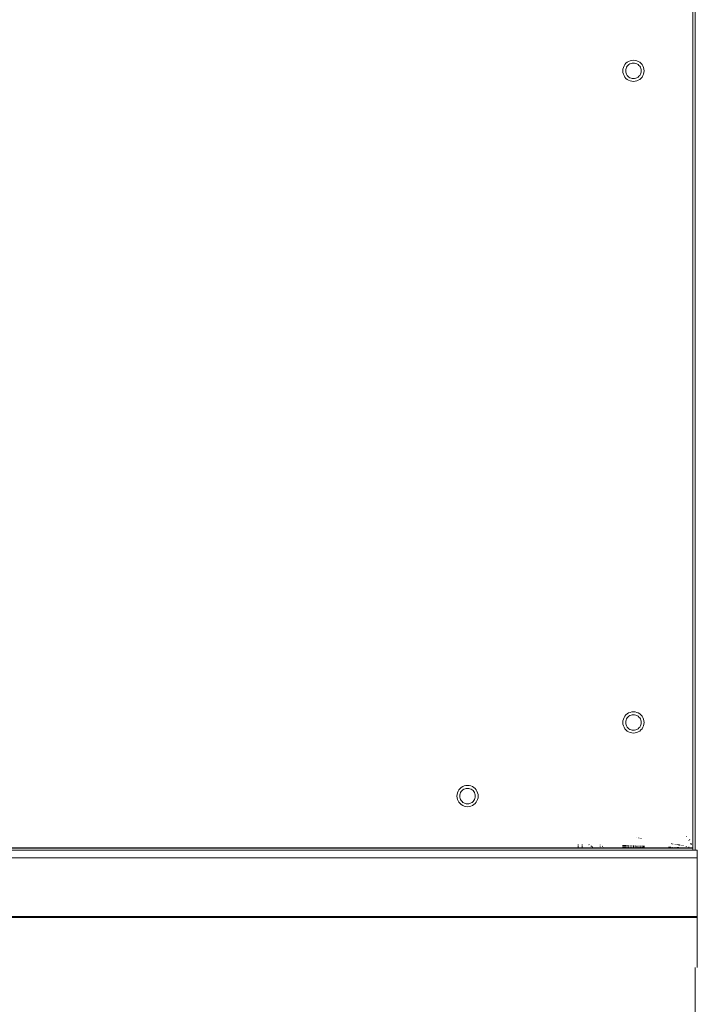
# Model space of a CAD drawing. Units: millimetres. Extents: x -7642 to 7632, y -744 to 4417.
# Drawn here: x -4685 to -4532, y 3139 to 3362 of the extents above; entities that cross this region are included whole.
import ezdxf

# ---------------------------------------------------------------- set-up
doc = ezdxf.new("R2010")
doc.units = ezdxf.units.MM
doc.header["$MEASUREMENT"] = 0
doc.layers.add('0_Pen_No__1', color=7, linetype='Continuous', lineweight=13)

msp = doc.modelspace()

# ---------------------------------------------------------------- linework, layer by layer
at = {"layer": '0_Pen_No__1', "linetype": 'Continuous'}
for p, q in [((-4532.24, 3561.74), (-4532.24, 3173.98)), ((-4532.74, 3174.48), (-4532.74, 3527.38)), ((-4548.33, 3351.29), (-4548.47, 3350.94)), ((-4548.33, 3351.29), (-4548.13, 3351.61)), ((-4547.89, 3351.9), (-4548.13, 3351.61)), ((-4547.89, 3351.9), (-4547.6, 3352.14)), ((-4547.43, 3351.44), (-4547.61, 3351.23)), ((-4547.28, 3352.34), (-4547.6, 3352.14)), ((-4547.43, 3351.44), (-4547.22, 3351.62)), ((-4546.93, 3352.48), (-4547.28, 3352.34)), ((-4546.99, 3351.76), (-4547.22, 3351.62)), ((-4546.73, 3351.87), (-4546.99, 3351.76)), ((-4546.93, 3352.48), (-4546.57, 3352.57)), ((-4546.73, 3351.87), (-4546.47, 3351.93)), ((-4546.19, 3352.6), (-4546.57, 3352.57)), ((-4546.19, 3351.95), (-4546.47, 3351.93)), ((-4546.19, 3352.6), (-4545.82, 3352.57)), ((-4546.19, 3351.95), (-4545.92, 3351.93)), ((-4545.65, 3351.87), (-4545.92, 3351.93)), ((-4545.45, 3352.48), (-4545.82, 3352.57)), ((-4545.4, 3351.76), (-4545.65, 3351.87)), ((-4545.1, 3352.34), (-4545.45, 3352.48)), ((-4545.4, 3351.76), (-4545.16, 3351.62)), ((-4544.95, 3351.44), (-4545.16, 3351.62)), ((-4545.1, 3352.34), (-4544.78, 3352.14)), ((-4544.95, 3351.44), (-4544.78, 3351.23)), ((-4544.49, 3351.9), (-4544.78, 3352.14)), ((-4544.49, 3351.9), (-4544.25, 3351.61)), ((-4544.05, 3351.29), (-4544.25, 3351.61)), ((-4543.91, 3350.94), (-4544.05, 3351.29)), ((-4548.56, 3350.58), (-4548.59, 3350.2)), ((-4548.59, 3350.2), (-4548.56, 3349.83)), ((-4548.47, 3350.94), (-4548.56, 3350.58)), ((-4548.47, 3349.46), (-4548.56, 3349.83)), ((-4548.47, 3349.46), (-4548.33, 3349.11)), ((-4548.33, 3349.11), (-4548.13, 3348.79)), ((-4547.94, 3350.2), (-4547.92, 3350.48)), ((-4547.94, 3350.2), (-4547.92, 3349.93)), ((-4547.86, 3350.74), (-4547.92, 3350.48)), ((-4547.86, 3349.66), (-4547.92, 3349.93)), ((-4547.75, 3351), (-4547.86, 3350.74)), ((-4547.86, 3349.66), (-4547.75, 3349.41)), ((-4547.75, 3351), (-4547.61, 3351.23)), ((-4547.75, 3349.41), (-4547.61, 3349.17)), ((-4547.43, 3348.96), (-4547.61, 3349.17)), ((-4544.95, 3348.96), (-4544.78, 3349.17)), ((-4544.63, 3351), (-4544.78, 3351.23)), ((-4544.63, 3349.41), (-4544.78, 3349.17)), ((-4544.53, 3350.74), (-4544.63, 3351)), ((-4544.63, 3349.41), (-4544.53, 3349.66)), ((-4544.53, 3350.74), (-4544.46, 3350.48)), ((-4544.53, 3349.66), (-4544.46, 3349.93)), ((-4544.44, 3350.2), (-4544.46, 3350.48)), ((-4544.44, 3350.2), (-4544.46, 3349.93)), ((-4544.05, 3349.11), (-4544.25, 3348.79)), ((-4544.05, 3349.11), (-4543.91, 3349.46)), ((-4543.91, 3350.94), (-4543.82, 3350.58)), ((-4543.91, 3349.46), (-4543.82, 3349.83)), ((-4543.79, 3350.2), (-4543.82, 3350.58)), ((-4543.79, 3350.2), (-4543.82, 3349.83)), ((-4547.89, 3348.5), (-4548.13, 3348.79)), ((-4547.89, 3348.5), (-4547.6, 3348.26)), ((-4547.28, 3348.06), (-4547.6, 3348.26)), ((-4547.43, 3348.96), (-4547.22, 3348.79)), ((-4547.28, 3348.06), (-4546.93, 3347.92)), ((-4546.99, 3348.64), (-4547.22, 3348.79)), ((-4546.99, 3348.64), (-4546.73, 3348.54)), ((-4546.93, 3347.92), (-4546.57, 3347.83)), ((-4546.73, 3348.54), (-4546.47, 3348.47)), ((-4546.19, 3347.8), (-4546.57, 3347.83)), ((-4546.47, 3348.47), (-4546.19, 3348.45)), ((-4546.19, 3348.45), (-4545.92, 3348.47)), ((-4546.19, 3347.8), (-4545.82, 3347.83)), ((-4545.65, 3348.54), (-4545.92, 3348.47)), ((-4545.45, 3347.92), (-4545.82, 3347.83)), ((-4545.65, 3348.54), (-4545.4, 3348.64)), ((-4545.45, 3347.92), (-4545.1, 3348.06)), ((-4545.4, 3348.64), (-4545.16, 3348.79)), ((-4544.95, 3348.96), (-4545.16, 3348.79)), ((-4545.1, 3348.06), (-4544.78, 3348.26)), ((-4544.49, 3348.5), (-4544.78, 3348.26)), ((-4544.49, 3348.5), (-4544.25, 3348.79)), ((-4532.74, 3294.26), (-4532.74, 3294.8)), ((-4532.74, 3285.24), (-4532.74, 3285.85)), ((-4532.74, 3274.43), (-4532.74, 3274.96)), ((-4532.74, 3273.85), (-4532.74, 3274.43)), ((-4532.74, 3262.43), (-4532.74, 3262.96)), ((-4532.74, 3261.85), (-4532.74, 3262.43)), ((-4532.74, 3249.85), (-4532.74, 3250.43)), ((-4532.74, 3249.24), (-4532.74, 3249.85)), ((-4532.74, 3237.24), (-4532.74, 3237.85)), ((-4547.89, 3204.52), (-4548.13, 3204.24)), ((-4547.89, 3204.52), (-4547.6, 3204.77)), ((-4547.28, 3204.97), (-4547.6, 3204.77)), ((-4546.93, 3205.11), (-4547.28, 3204.97)), ((-4546.99, 3204.39), (-4547.22, 3204.24)), ((-4546.73, 3204.49), (-4546.99, 3204.39)), ((-4546.93, 3205.11), (-4546.57, 3205.2)), ((-4546.73, 3204.49), (-4546.47, 3204.56)), ((-4546.19, 3205.23), (-4546.57, 3205.2)), ((-4546.19, 3204.58), (-4546.47, 3204.56)), ((-4546.19, 3205.23), (-4545.82, 3205.2)), ((-4546.19, 3204.58), (-4545.92, 3204.56)), ((-4545.65, 3204.49), (-4545.92, 3204.56)), ((-4545.45, 3205.11), (-4545.82, 3205.2)), ((-4545.4, 3204.39), (-4545.65, 3204.49)), ((-4545.1, 3204.97), (-4545.45, 3205.11)), ((-4545.4, 3204.39), (-4545.16, 3204.24)), ((-4545.1, 3204.97), (-4544.78, 3204.77)), ((-4544.49, 3204.52), (-4544.78, 3204.77)), ((-4544.49, 3204.52), (-4544.25, 3204.24)), ((-4548.56, 3203.2), (-4548.59, 3202.83)), ((-4548.59, 3202.83), (-4548.56, 3202.45)), ((-4548.47, 3203.57), (-4548.56, 3203.2)), ((-4548.47, 3202.09), (-4548.56, 3202.45)), ((-4548.33, 3203.92), (-4548.47, 3203.57)), ((-4548.47, 3202.09), (-4548.33, 3201.74)), ((-4548.33, 3203.92), (-4548.13, 3204.24)), ((-4547.94, 3202.83), (-4547.92, 3203.1)), ((-4547.94, 3202.83), (-4547.92, 3202.55)), ((-4547.86, 3203.37), (-4547.92, 3203.1)), ((-4547.92, 3203.1), (-4547.86, 3203.37)), ((-4547.86, 3202.29), (-4547.92, 3202.55)), ((-4547.75, 3203.62), (-4547.86, 3203.37)), ((-4547.86, 3202.29), (-4547.75, 3202.03)), ((-4547.75, 3203.62), (-4547.61, 3203.86)), ((-4547.43, 3204.06), (-4547.61, 3203.86)), ((-4547.43, 3204.06), (-4547.22, 3204.24)), ((-4544.95, 3204.06), (-4545.16, 3204.24)), ((-4544.95, 3204.06), (-4544.78, 3203.86)), ((-4544.63, 3203.62), (-4544.78, 3203.86)), ((-4544.53, 3203.37), (-4544.63, 3203.62)), ((-4544.63, 3202.03), (-4544.53, 3202.29)), ((-4544.53, 3203.37), (-4544.46, 3203.1)), ((-4544.46, 3203.1), (-4544.53, 3203.37)), ((-4544.53, 3202.29), (-4544.46, 3202.55)), ((-4544.44, 3202.83), (-4544.46, 3203.1)), ((-4544.44, 3202.83), (-4544.46, 3202.55)), ((-4544.05, 3203.92), (-4544.25, 3204.24)), ((-4543.91, 3203.57), (-4544.05, 3203.92)), ((-4544.05, 3201.74), (-4543.91, 3202.09)), ((-4543.91, 3203.57), (-4543.82, 3203.2)), ((-4543.91, 3202.09), (-4543.82, 3202.45)), ((-4543.79, 3202.83), (-4543.82, 3203.2)), ((-4543.79, 3202.83), (-4543.82, 3202.45)), ((-4548.33, 3201.74), (-4548.13, 3201.42)), ((-4547.89, 3201.13), (-4548.13, 3201.42)), ((-4547.89, 3201.13), (-4547.6, 3200.89)), ((-4547.75, 3202.03), (-4547.61, 3201.8)), ((-4547.43, 3201.59), (-4547.61, 3201.8)), ((-4547.28, 3200.69), (-4547.6, 3200.89)), ((-4547.43, 3201.59), (-4547.22, 3201.41)), ((-4547.28, 3200.69), (-4546.93, 3200.54)), ((-4546.99, 3201.27), (-4547.22, 3201.41)), ((-4546.99, 3201.27), (-4546.73, 3201.16)), ((-4546.93, 3200.54), (-4546.57, 3200.46)), ((-4546.73, 3201.16), (-4546.47, 3201.1)), ((-4546.19, 3200.43), (-4546.57, 3200.46)), ((-4546.47, 3201.1), (-4546.19, 3201.08)), ((-4546.19, 3201.08), (-4545.92, 3201.1)), ((-4546.19, 3200.43), (-4545.82, 3200.46)), ((-4545.65, 3201.16), (-4545.92, 3201.1)), ((-4545.45, 3200.54), (-4545.82, 3200.46)), ((-4545.65, 3201.16), (-4545.4, 3201.27)), ((-4545.45, 3200.54), (-4545.1, 3200.69)), ((-4545.4, 3201.27), (-4545.16, 3201.41)), ((-4544.95, 3201.59), (-4545.16, 3201.41)), ((-4545.1, 3200.69), (-4544.78, 3200.89)), ((-4544.95, 3201.59), (-4544.78, 3201.8)), ((-4544.63, 3202.03), (-4544.78, 3201.8)), ((-4544.49, 3201.13), (-4544.78, 3200.89)), ((-4544.49, 3201.13), (-4544.25, 3201.42)), ((-4544.05, 3201.74), (-4544.25, 3201.42)), ((-4586.11, 3186.55), (-4586.14, 3186.18)), ((-4586.02, 3186.92), (-4586.11, 3186.55)), ((-4585.88, 3187.27), (-4586.02, 3186.92)), ((-4585.88, 3187.27), (-4585.68, 3187.59)), ((-4585.44, 3187.87), (-4585.68, 3187.59)), ((-4585.41, 3186.72), (-4585.47, 3186.45)), ((-4585.44, 3187.87), (-4585.15, 3188.12)), ((-4585.3, 3186.97), (-4585.41, 3186.72)), ((-4585.3, 3186.97), (-4585.16, 3187.21)), ((-4584.98, 3187.41), (-4585.16, 3187.21)), ((-4584.83, 3188.32), (-4585.15, 3188.12)), ((-4584.98, 3187.41), (-4584.77, 3187.59)), ((-4584.48, 3188.46), (-4584.83, 3188.32)), ((-4584.54, 3187.74), (-4584.77, 3187.59)), ((-4584.28, 3187.84), (-4584.54, 3187.74)), ((-4584.48, 3188.46), (-4584.12, 3188.55)), ((-4584.28, 3187.84), (-4584.02, 3187.91)), ((-4583.74, 3188.58), (-4584.12, 3188.55)), ((-4583.74, 3187.93), (-4584.02, 3187.91)), ((-4583.74, 3188.58), (-4583.37, 3188.55)), ((-4583.47, 3187.91), (-4583.74, 3187.93)), ((-4583.2, 3187.84), (-4583.47, 3187.91)), ((-4583, 3188.46), (-4583.37, 3188.55)), ((-4582.95, 3187.74), (-4583.2, 3187.84)), ((-4582.65, 3188.32), (-4583, 3188.46)), ((-4582.95, 3187.74), (-4582.71, 3187.59)), ((-4582.5, 3187.41), (-4582.71, 3187.59)), ((-4582.65, 3188.32), (-4582.33, 3188.12)), ((-4582.5, 3187.41), (-4582.33, 3187.21)), ((-4582.04, 3187.87), (-4582.33, 3188.12)), ((-4582.18, 3186.97), (-4582.33, 3187.21)), ((-4582.08, 3186.72), (-4582.18, 3186.97)), ((-4582.08, 3186.72), (-4582.01, 3186.45)), ((-4582.04, 3187.87), (-4581.8, 3187.59)), ((-4581.6, 3187.27), (-4581.8, 3187.59)), ((-4581.46, 3186.92), (-4581.6, 3187.27)), ((-4581.46, 3186.92), (-4581.37, 3186.55)), ((-4581.34, 3186.18), (-4581.37, 3186.55)), ((-4586.14, 3186.18), (-4586.11, 3185.8)), ((-4586.02, 3185.44), (-4586.11, 3185.8)), ((-4586.02, 3185.44), (-4585.88, 3185.09)), ((-4585.88, 3185.09), (-4585.68, 3184.77)), ((-4585.44, 3184.48), (-4585.68, 3184.77)), ((-4585.49, 3186.18), (-4585.47, 3186.45)), ((-4585.49, 3186.18), (-4585.47, 3185.9)), ((-4585.41, 3185.64), (-4585.47, 3185.9)), ((-4585.44, 3184.48), (-4585.15, 3184.24)), ((-4585.41, 3185.64), (-4585.3, 3185.38)), ((-4585.3, 3185.38), (-4585.16, 3185.15)), ((-4584.98, 3184.94), (-4585.16, 3185.15)), ((-4584.98, 3184.94), (-4584.77, 3184.76)), ((-4584.54, 3184.62), (-4584.77, 3184.76)), ((-4584.54, 3184.62), (-4584.28, 3184.51)), ((-4584.28, 3184.51), (-4584.02, 3184.45)), ((-4583.74, 3184.43), (-4584.02, 3184.45)), ((-4583.74, 3184.43), (-4583.47, 3184.45)), ((-4583.2, 3184.51), (-4583.47, 3184.45)), ((-4583.2, 3184.51), (-4582.95, 3184.62)), ((-4582.95, 3184.62), (-4582.71, 3184.76)), ((-4582.5, 3184.94), (-4582.71, 3184.76)), ((-4582.5, 3184.94), (-4582.33, 3185.15)), ((-4582.18, 3185.38), (-4582.33, 3185.15)), ((-4582.04, 3184.48), (-4582.33, 3184.24)), ((-4582.18, 3185.38), (-4582.08, 3185.64)), ((-4582.08, 3185.64), (-4582.01, 3185.9)), ((-4582.04, 3184.48), (-4581.8, 3184.77)), ((-4581.99, 3186.18), (-4582.01, 3186.45)), ((-4581.99, 3186.18), (-4582.01, 3185.9)), ((-4581.6, 3185.09), (-4581.8, 3184.77)), ((-4581.6, 3185.09), (-4581.46, 3185.44)), ((-4581.46, 3185.44), (-4581.37, 3185.8)), ((-4581.34, 3186.18), (-4581.37, 3185.8)), ((-4584.83, 3184.04), (-4585.15, 3184.24)), ((-4584.83, 3184.04), (-4584.48, 3183.89)), ((-4584.48, 3183.89), (-4584.12, 3183.81)), ((-4583.74, 3183.78), (-4584.12, 3183.81)), ((-4583.74, 3183.78), (-4583.37, 3183.81)), ((-4583, 3183.89), (-4583.37, 3183.81)), ((-4583, 3183.89), (-4582.65, 3184.04)), ((-4582.65, 3184.04), (-4582.33, 3184.24)), ((-4545.4, 3176.81), (-4545.4, 3176.78)), ((-4545.16, 3176.77), (-4545.16, 3176.73)), ((-4545.16, 3176.77), (-4545.16, 3176.73)), ((-4544.95, 3176.73), (-4544.95, 3176.69)), ((-4544.78, 3176.69), (-4544.78, 3176.66)), ((-4544.63, 3176.67), (-4544.63, 3176.64)), ((-4544.63, 3176.67), (-4544.63, 3176.64)), ((-4544.53, 3176.65), (-4544.53, 3176.62)), ((-4544.53, 3176.65), (-4544.53, 3176.62)), ((-4544.46, 3176.64), (-4544.46, 3176.61)), ((-4544.44, 3176.63), (-4544.44, 3176.6)), ((-4537.58, 3175.43), (-4537.58, 3175.36)), ((-4537.55, 3175.42), (-4537.55, 3175.35)), ((-4537.46, 3175.41), (-4537.46, 3175.33)), ((-4537.28, 3175.37), (-4537.28, 3175.3)), ((-4534.13, 3177.03), (-4534.18, 3177)), ((-4533.69, 3176.19), (-4533.69, 3176.14)), ((-4533.52, 3176.3), (-4533.47, 3176.34)), ((-4533.11, 3175.43), (-4533.28, 3175.43)), ((-4533.1, 3175.39), (-4533.27, 3175.39)), ((-4532.74, 3173.98), (-5992.74, 3173.98)), ((-5100.84, 3174.44), (-4555.13, 3174.44)), ((-4555.19, 3174.48), (-5100.14, 3174.48)), ((-4555.09, 3174.41), (-5100.14, 3174.41)), ((-4555.03, 3174.37), (-5100.14, 3174.37)), ((-4558.74, 3175.26), (-4558.74, 3175.34)), ((-4558.74, 3175.26), (-4558.74, 3175.34)), ((-4558.74, 3174.82), (-4558.74, 3175.01)), ((-4558.74, 3174.82), (-4558.74, 3175)), ((-4558.74, 3174.72), (-4558.74, 3174.76)), ((-4558.74, 3174.65), (-4558.74, 3174.76)), ((-4558.74, 3174.65), (-4558.74, 3174.76)), ((-4558.74, 3174.65), (-4558.74, 3174.68)), ((-4557.79, 3175.23), (-4557.79, 3175.31)), ((-4557.79, 3174.81), (-4557.79, 3174.98)), ((-4557.79, 3174.64), (-4557.79, 3174.75)), ((-4556.24, 3175.18), (-4556.27, 3175.2)), ((-4555.64, 3174.78), (-4555.83, 3174.91)), ((-4555.41, 3174.63), (-4555.55, 3174.72)), ((-4555.13, 3174.44), (-4555.19, 3174.48)), ((-4555.19, 3174.48), (-4553.74, 3174.48)), ((-4555.09, 3174.41), (-4555.13, 3174.44)), ((-4555.13, 3174.44), (-4552.63, 3174.44)), ((-4555.03, 3174.37), (-4555.09, 3174.41)), ((-4553.74, 3174.41), (-4555.09, 3174.41)), ((-4553.74, 3174.37), (-4555.03, 3174.37)), ((-4553.74, 3175.18), (-4553.74, 3175.11)), ((-4553.74, 3174.88), (-4553.74, 3174.76)), ((-4553.74, 3174.65), (-4553.74, 3174.62)), ((-4553.74, 3174.48), (-4553.74, 3174.41)), ((-4553.74, 3174.48), (-4552.69, 3174.48)), ((-4553.74, 3174.41), (-4553.74, 3174.37)), ((-4552.59, 3174.41), (-4553.74, 3174.41)), ((-4552.53, 3174.37), (-4553.74, 3174.37)), ((-4553.28, 3174.87), (-4553.09, 3174.75)), ((-4552.93, 3174.64), (-4552.86, 3174.59)), ((-4552.69, 3174.48), (-4552.63, 3174.44)), ((-4538.19, 3174.48), (-4552.69, 3174.48)), ((-4552.63, 3174.44), (-4552.59, 3174.41)), ((-4552.63, 3174.44), (-4537.02, 3174.44)), ((-4552.59, 3174.41), (-4552.53, 3174.37)), ((-4538.19, 3174.41), (-4552.59, 3174.41)), ((-4538.19, 3174.37), (-4552.53, 3174.37)), ((-4548.59, 3175.08), (-4548.59, 3174.95)), ((-4548.59, 3175.08), (-4548.59, 3174.95)), ((-4548.59, 3174.78), (-4548.59, 3174.69)), ((-4548.59, 3174.78), (-4548.59, 3174.69)), ((-4548.56, 3174.95), (-4548.56, 3175.08)), ((-4548.56, 3175.08), (-4548.56, 3174.95)), ((-4548.56, 3174.95), (-4548.56, 3175.08)), ((-4548.56, 3175.08), (-4548.56, 3174.95)), ((-4548.56, 3174.69), (-4548.56, 3174.8)), ((-4548.56, 3174.69), (-4548.56, 3174.8)), ((-4548.56, 3174.78), (-4548.56, 3174.69)), ((-4548.56, 3174.78), (-4548.56, 3174.69)), ((-4548.56, 3174.58), (-4548.56, 3174.65)), ((-4548.56, 3174.58), (-4548.56, 3174.65)), ((-4548.47, 3174.95), (-4548.47, 3175.07)), ((-4548.47, 3174.95), (-4548.47, 3175.07)), ((-4548.47, 3174.95), (-4548.47, 3175.07)), ((-4548.47, 3174.95), (-4548.47, 3175.07)), ((-4548.47, 3174.69), (-4548.47, 3174.8)), ((-4548.47, 3174.69), (-4548.47, 3174.8)), ((-4548.47, 3174.69), (-4548.47, 3174.8)), ((-4548.47, 3174.69), (-4548.47, 3174.8)), ((-4548.47, 3174.58), (-4548.47, 3174.65)), ((-4548.47, 3174.58), (-4548.47, 3174.65)), ((-4548.47, 3174.58), (-4548.47, 3174.65)), ((-4548.47, 3174.58), (-4548.47, 3174.65)), ((-4548.33, 3174.94), (-4548.33, 3175.07)), ((-4548.33, 3174.94), (-4548.33, 3175.07)), ((-4548.33, 3174.94), (-4548.33, 3175.07)), ((-4548.33, 3174.94), (-4548.33, 3175.07)), ((-4548.33, 3174.68), (-4548.33, 3174.8)), ((-4548.33, 3174.68), (-4548.33, 3174.8)), ((-4548.33, 3174.68), (-4548.33, 3174.8)), ((-4548.33, 3174.68), (-4548.33, 3174.8)), ((-4548.33, 3174.58), (-4548.33, 3174.64)), ((-4548.33, 3174.58), (-4548.33, 3174.64)), ((-4548.33, 3174.58), (-4548.33, 3174.64)), ((-4548.33, 3174.58), (-4548.33, 3174.64)), ((-4548.13, 3174.94), (-4548.13, 3175.06)), ((-4548.13, 3174.94), (-4548.13, 3175.06)), ((-4548.13, 3174.94), (-4548.13, 3175.06)), ((-4548.13, 3174.94), (-4548.13, 3175.06)), ((-4548.13, 3174.68), (-4548.13, 3174.79)), ((-4548.13, 3174.68), (-4548.13, 3174.79)), ((-4548.13, 3174.68), (-4548.13, 3174.79)), ((-4548.13, 3174.68), (-4548.13, 3174.79)), ((-4548.13, 3174.58), (-4548.13, 3174.64)), ((-4548.13, 3174.58), (-4548.13, 3174.64)), ((-4548.13, 3174.58), (-4548.13, 3174.64)), ((-4548.13, 3174.58), (-4548.13, 3174.64)), ((-4547.89, 3174.93), (-4547.89, 3175.05)), ((-4547.89, 3174.93), (-4547.89, 3175.05)), ((-4547.89, 3174.93), (-4547.89, 3175.05)), ((-4547.89, 3174.93), (-4547.89, 3175.05)), ((-4547.89, 3174.68), (-4547.89, 3174.79)), ((-4547.89, 3174.68), (-4547.89, 3174.79)), ((-4547.89, 3174.68), (-4547.89, 3174.79)), ((-4547.89, 3174.68), (-4547.89, 3174.79)), ((-4547.89, 3174.58), (-4547.89, 3174.64)), ((-4547.89, 3174.58), (-4547.89, 3174.64)), ((-4547.89, 3174.58), (-4547.89, 3174.64)), ((-4547.89, 3174.58), (-4547.89, 3174.64)), ((-4547.6, 3174.92), (-4547.6, 3175.04)), ((-4547.6, 3174.92), (-4547.6, 3175.04)), ((-4547.6, 3174.92), (-4547.6, 3175.04)), ((-4547.6, 3174.92), (-4547.6, 3175.04)), ((-4547.6, 3174.67), (-4547.6, 3174.78)), ((-4547.6, 3174.67), (-4547.6, 3174.78)), ((-4547.6, 3174.67), (-4547.6, 3174.78)), ((-4547.6, 3174.67), (-4547.6, 3174.78)), ((-4547.6, 3174.57), (-4547.6, 3174.64)), ((-4547.6, 3174.57), (-4547.6, 3174.64)), ((-4547.6, 3174.57), (-4547.6, 3174.64)), ((-4547.6, 3174.57), (-4547.6, 3174.64)), ((-4547.28, 3174.91), (-4547.28, 3175.03)), ((-4547.28, 3174.91), (-4547.28, 3175.03)), ((-4547.28, 3174.91), (-4547.28, 3175.03)), ((-4547.28, 3174.91), (-4547.28, 3175.03)), ((-4547.28, 3174.67), (-4547.28, 3174.78)), ((-4547.28, 3174.67), (-4547.28, 3174.78)), ((-4547.28, 3174.67), (-4547.28, 3174.78)), ((-4547.28, 3174.67), (-4547.28, 3174.78)), ((-4547.28, 3174.57), (-4547.28, 3174.63)), ((-4547.28, 3174.57), (-4547.28, 3174.63)), ((-4547.28, 3174.57), (-4547.28, 3174.63)), ((-4547.28, 3174.57), (-4547.28, 3174.63)), ((-4546.93, 3174.9), (-4546.93, 3175.02)), ((-4546.93, 3174.9), (-4546.93, 3175.02)), ((-4546.93, 3174.9), (-4546.93, 3175.02)), ((-4546.93, 3174.9), (-4546.93, 3175.02)), ((-4546.93, 3174.67), (-4546.93, 3174.77)), ((-4546.93, 3174.67), (-4546.93, 3174.77)), ((-4546.93, 3174.67), (-4546.93, 3174.77)), ((-4546.93, 3174.67), (-4546.93, 3174.77)), ((-4546.93, 3174.57), (-4546.93, 3174.63)), ((-4546.93, 3174.57), (-4546.93, 3174.63)), ((-4546.93, 3174.57), (-4546.93, 3174.63)), ((-4546.93, 3174.57), (-4546.93, 3174.63)), ((-4546.57, 3174.89), (-4546.57, 3175)), ((-4546.57, 3174.89), (-4546.57, 3175)), ((-4546.57, 3174.89), (-4546.57, 3175)), ((-4546.57, 3174.89), (-4546.57, 3175)), ((-4546.57, 3174.66), (-4546.57, 3174.76)), ((-4546.57, 3174.66), (-4546.57, 3174.76)), ((-4546.57, 3174.66), (-4546.57, 3174.76)), ((-4546.57, 3174.66), (-4546.57, 3174.76)), ((-4546.57, 3174.57), (-4546.57, 3174.63)), ((-4546.57, 3174.57), (-4546.57, 3174.63)), ((-4546.57, 3174.57), (-4546.57, 3174.63)), ((-4546.57, 3174.57), (-4546.57, 3174.63)), ((-4546.19, 3174.88), (-4546.19, 3174.99)), ((-4546.19, 3174.88), (-4546.19, 3174.99)), ((-4546.19, 3174.88), (-4546.19, 3174.99)), ((-4546.19, 3174.88), (-4546.19, 3174.99)), ((-4546.19, 3174.66), (-4546.19, 3174.75)), ((-4546.19, 3174.66), (-4546.19, 3174.75)), ((-4546.19, 3174.66), (-4546.19, 3174.75)), ((-4546.19, 3174.66), (-4546.19, 3174.75)), ((-4546.19, 3174.57), (-4546.19, 3174.62)), ((-4546.19, 3174.57), (-4546.19, 3174.62)), ((-4546.19, 3174.57), (-4546.19, 3174.62)), ((-4546.19, 3174.57), (-4546.19, 3174.62)), ((-4545.82, 3174.87), (-4545.82, 3174.97)), ((-4545.82, 3174.87), (-4545.82, 3174.97)), ((-4545.82, 3174.87), (-4545.82, 3174.97)), ((-4545.82, 3174.87), (-4545.82, 3174.97)), ((-4545.82, 3174.65), (-4545.82, 3174.75)), ((-4545.82, 3174.65), (-4545.82, 3174.75)), ((-4545.82, 3174.65), (-4545.82, 3174.75)), ((-4545.82, 3174.65), (-4545.82, 3174.75)), ((-4545.82, 3174.56), (-4545.82, 3174.62)), ((-4545.82, 3174.56), (-4545.82, 3174.62)), ((-4545.82, 3174.56), (-4545.82, 3174.62)), ((-4545.82, 3174.56), (-4545.82, 3174.62)), ((-4545.45, 3174.86), (-4545.45, 3174.96)), ((-4545.45, 3174.86), (-4545.45, 3174.96)), ((-4545.45, 3174.86), (-4545.45, 3174.96)), ((-4545.45, 3174.86), (-4545.45, 3174.96)), ((-4545.45, 3174.65), (-4545.45, 3174.74)), ((-4545.45, 3174.65), (-4545.45, 3174.74)), ((-4545.45, 3174.65), (-4545.45, 3174.74)), ((-4545.45, 3174.65), (-4545.45, 3174.74)), ((-4545.45, 3174.56), (-4545.45, 3174.61)), ((-4545.45, 3174.56), (-4545.45, 3174.61)), ((-4545.45, 3174.56), (-4545.45, 3174.61)), ((-4545.45, 3174.56), (-4545.45, 3174.61)), ((-4545.1, 3174.85), (-4545.1, 3174.95)), ((-4545.1, 3174.85), (-4545.1, 3174.95)), ((-4545.1, 3174.85), (-4545.1, 3174.95)), ((-4545.1, 3174.85), (-4545.1, 3174.95)), ((-4545.1, 3174.64), (-4545.1, 3174.73)), ((-4545.1, 3174.64), (-4545.1, 3174.73)), ((-4545.1, 3174.64), (-4545.1, 3174.73)), ((-4545.1, 3174.64), (-4545.1, 3174.73)), ((-4545.1, 3174.56), (-4545.1, 3174.61)), ((-4545.1, 3174.56), (-4545.1, 3174.61)), ((-4545.1, 3174.56), (-4545.1, 3174.61)), ((-4545.1, 3174.56), (-4545.1, 3174.61)), ((-4544.78, 3174.84), (-4544.78, 3174.93)), ((-4544.78, 3174.84), (-4544.78, 3174.93)), ((-4544.78, 3174.84), (-4544.78, 3174.93)), ((-4544.78, 3174.84), (-4544.78, 3174.93)), ((-4544.78, 3174.64), (-4544.78, 3174.72)), ((-4544.78, 3174.64), (-4544.78, 3174.72)), ((-4544.78, 3174.64), (-4544.78, 3174.72)), ((-4544.78, 3174.64), (-4544.78, 3174.72)), ((-4544.78, 3174.56), (-4544.78, 3174.61)), ((-4544.78, 3174.56), (-4544.78, 3174.61)), ((-4544.78, 3174.56), (-4544.78, 3174.61)), ((-4544.78, 3174.56), (-4544.78, 3174.61)), ((-4544.49, 3174.83), (-4544.49, 3174.92)), ((-4544.49, 3174.83), (-4544.49, 3174.92)), ((-4544.49, 3174.83), (-4544.49, 3174.92)), ((-4544.49, 3174.83), (-4544.49, 3174.92)), ((-4544.49, 3174.63), (-4544.49, 3174.72)), ((-4544.49, 3174.63), (-4544.49, 3174.72)), ((-4544.49, 3174.63), (-4544.49, 3174.72)), ((-4544.49, 3174.63), (-4544.49, 3174.72)), ((-4544.49, 3174.55), (-4544.49, 3174.6)), ((-4544.49, 3174.55), (-4544.49, 3174.6)), ((-4544.49, 3174.55), (-4544.49, 3174.6)), ((-4544.49, 3174.55), (-4544.49, 3174.6)), ((-4544.25, 3174.82), (-4544.25, 3174.91)), ((-4544.25, 3174.82), (-4544.25, 3174.91)), ((-4544.25, 3174.82), (-4544.25, 3174.91)), ((-4544.25, 3174.82), (-4544.25, 3174.91)), ((-4544.25, 3174.63), (-4544.25, 3174.71)), ((-4544.25, 3174.63), (-4544.25, 3174.71)), ((-4544.25, 3174.63), (-4544.25, 3174.71)), ((-4544.25, 3174.63), (-4544.25, 3174.71)), ((-4544.25, 3174.55), (-4544.25, 3174.6)), ((-4544.25, 3174.55), (-4544.25, 3174.6)), ((-4544.25, 3174.55), (-4544.25, 3174.6)), ((-4544.25, 3174.55), (-4544.25, 3174.6)), ((-4544.05, 3174.82), (-4544.05, 3174.91)), ((-4544.05, 3174.82), (-4544.05, 3174.91)), ((-4544.05, 3174.82), (-4544.05, 3174.91)), ((-4544.05, 3174.82), (-4544.05, 3174.91)), ((-4544.05, 3174.63), (-4544.05, 3174.71)), ((-4544.05, 3174.63), (-4544.05, 3174.71)), ((-4544.05, 3174.63), (-4544.05, 3174.71)), ((-4544.05, 3174.63), (-4544.05, 3174.71)), ((-4544.05, 3174.55), (-4544.05, 3174.6)), ((-4544.05, 3174.55), (-4544.05, 3174.6)), ((-4544.05, 3174.55), (-4544.05, 3174.6)), ((-4544.05, 3174.55), (-4544.05, 3174.6)), ((-4543.91, 3174.81), (-4543.91, 3174.9)), ((-4543.91, 3174.81), (-4543.91, 3174.9)), ((-4543.91, 3174.81), (-4543.91, 3174.9)), ((-4543.91, 3174.81), (-4543.91, 3174.9)), ((-4543.91, 3174.63), (-4543.91, 3174.71)), ((-4543.91, 3174.63), (-4543.91, 3174.71)), ((-4543.91, 3174.63), (-4543.91, 3174.71)), ((-4543.91, 3174.63), (-4543.91, 3174.71)), ((-4543.91, 3174.55), (-4543.91, 3174.6)), ((-4543.91, 3174.55), (-4543.91, 3174.6)), ((-4543.91, 3174.55), (-4543.91, 3174.6)), ((-4543.91, 3174.55), (-4543.91, 3174.6)), ((-4543.82, 3174.81), (-4543.82, 3174.9)), ((-4543.82, 3174.81), (-4543.82, 3174.9)), ((-4543.82, 3174.81), (-4543.82, 3174.9)), ((-4543.82, 3174.81), (-4543.82, 3174.9)), ((-4543.82, 3174.62), (-4543.82, 3174.71)), ((-4543.82, 3174.62), (-4543.82, 3174.71)), ((-4543.82, 3174.62), (-4543.82, 3174.71)), ((-4543.82, 3174.62), (-4543.82, 3174.71)), ((-4543.82, 3174.55), (-4543.82, 3174.6)), ((-4543.82, 3174.55), (-4543.82, 3174.6)), ((-4543.82, 3174.55), (-4543.82, 3174.6)), ((-4543.82, 3174.55), (-4543.82, 3174.6)), ((-4543.79, 3174.9), (-4543.79, 3174.81)), ((-4543.79, 3174.9), (-4543.79, 3174.81)), ((-4543.79, 3174.69), (-4543.79, 3174.62)), ((-4543.79, 3174.69), (-4543.79, 3174.62)), ((-4538.19, 3174.68), (-4538.19, 3174.64)), ((-4538.19, 3174.58), (-4538.19, 3174.51)), ((-4538.19, 3174.48), (-4538.19, 3174.41)), ((-4538.19, 3174.48), (-4538.07, 3174.48)), ((-4538.19, 3174.41), (-4538.19, 3174.37)), ((-4538.07, 3174.41), (-4538.19, 3174.41)), ((-4538.07, 3174.37), (-4538.19, 3174.37)), ((-4538.07, 3174.41), (-4538.07, 3174.48)), ((-4538.07, 3174.48), (-4538.01, 3174.48)), ((-4538.07, 3174.37), (-4538.07, 3174.41)), ((-4538.01, 3174.41), (-4538.07, 3174.41)), ((-4538.01, 3174.37), (-4538.07, 3174.37)), ((-4538.01, 3174.68), (-4538.01, 3174.65)), ((-4538.01, 3174.59), (-4538.01, 3174.51)), ((-4538.01, 3174.48), (-4538.01, 3174.41)), ((-4538.01, 3174.48), (-4537.89, 3174.48)), ((-4538.01, 3174.41), (-4538.01, 3174.37)), ((-4537.89, 3174.41), (-4538.01, 3174.41)), ((-4537.89, 3174.37), (-4538.01, 3174.37)), ((-4537.89, 3174.51), (-4537.89, 3174.58)), ((-4537.89, 3174.41), (-4537.89, 3174.48)), ((-4537.89, 3174.48), (-4537.83, 3174.48)), ((-4537.89, 3174.37), (-4537.89, 3174.41)), ((-4537.83, 3174.41), (-4537.89, 3174.41)), ((-4537.83, 3174.37), (-4537.89, 3174.37)), ((-4537.83, 3174.67), (-4537.83, 3174.63)), ((-4537.83, 3174.58), (-4537.83, 3174.51)), ((-4537.83, 3174.48), (-4537.83, 3174.41)), ((-4537.83, 3174.48), (-4537.62, 3174.48)), ((-4537.83, 3174.41), (-4537.83, 3174.37)), ((-4537.62, 3174.41), (-4537.83, 3174.41)), ((-4537.62, 3174.37), (-4537.83, 3174.37)), ((-4537.62, 3174.41), (-4537.62, 3174.48)), ((-4537.62, 3174.48), (-4537.58, 3174.48)), ((-4537.62, 3174.37), (-4537.62, 3174.41)), ((-4537.58, 3174.41), (-4537.62, 3174.41)), ((-4537.58, 3174.37), (-4537.62, 3174.37)), ((-4537.58, 3174.66), (-4537.58, 3174.62)), ((-4537.58, 3174.57), (-4537.58, 3174.5)), ((-4537.58, 3174.48), (-4537.58, 3174.41)), ((-4537.58, 3174.48), (-4537.55, 3174.48)), ((-4537.58, 3174.41), (-4537.58, 3174.37)), ((-4537.55, 3174.41), (-4537.58, 3174.41)), ((-4537.55, 3174.37), (-4537.58, 3174.37)), ((-4537.55, 3174.66), (-4537.55, 3174.62)), ((-4537.55, 3174.57), (-4537.55, 3174.5)), ((-4537.55, 3174.48), (-4537.55, 3174.41)), ((-4537.55, 3174.48), (-4537.46, 3174.48)), ((-4537.55, 3174.41), (-4537.55, 3174.37)), ((-4537.46, 3174.41), (-4537.55, 3174.41)), ((-4537.46, 3174.37), (-4537.55, 3174.37)), ((-4537.46, 3174.66), (-4537.46, 3174.62)), ((-4537.46, 3174.57), (-4537.46, 3174.51)), ((-4537.46, 3174.48), (-4537.46, 3174.41)), ((-4537.46, 3174.48), (-4537.43, 3174.48)), ((-4537.46, 3174.41), (-4537.46, 3174.37)), ((-4537.43, 3174.41), (-4537.46, 3174.41)), ((-4537.43, 3174.37), (-4537.46, 3174.37)), ((-4537.43, 3174.65), (-4537.43, 3174.62)), ((-4537.43, 3174.57), (-4537.43, 3174.5)), ((-4537.43, 3174.48), (-4537.43, 3174.41)), ((-4537.43, 3174.48), (-4537.28, 3174.48)), ((-4537.43, 3174.41), (-4537.43, 3174.37)), ((-4537.28, 3174.41), (-4537.43, 3174.41)), ((-4537.28, 3174.37), (-4537.43, 3174.37)), ((-4537.28, 3174.65), (-4537.28, 3174.61)), ((-4537.28, 3174.56), (-4537.28, 3174.5)), ((-4537.28, 3174.48), (-4537.28, 3174.41)), ((-4537.28, 3174.48), (-4537.02, 3174.48)), ((-4537.28, 3174.41), (-4537.28, 3174.37)), ((-4537.02, 3174.41), (-4537.28, 3174.41)), ((-4537.02, 3174.37), (-4537.28, 3174.37)), ((-4537.02, 3174.48), (-4537.02, 3174.56)), ((-4537.02, 3174.44), (-4537.02, 3174.48)), ((-4537.02, 3174.48), (-4536.94, 3174.48)), ((-4537.02, 3174.41), (-4537.02, 3174.44)), ((-4536.94, 3174.44), (-4537.02, 3174.44)), ((-4537.02, 3174.37), (-4537.02, 3174.41)), ((-4536.94, 3174.41), (-4537.02, 3174.41)), ((-4536.94, 3174.37), (-4537.02, 3174.37)), ((-4536.94, 3174.48), (-4536.94, 3174.56)), ((-4536.94, 3174.44), (-4536.94, 3174.48)), ((-4536.94, 3174.48), (-4536.89, 3174.48)), ((-4536.94, 3174.41), (-4536.94, 3174.44)), ((-4536.89, 3174.44), (-4536.94, 3174.44)), ((-4536.94, 3174.37), (-4536.94, 3174.41)), ((-4536.89, 3174.41), (-4536.94, 3174.41)), ((-4536.89, 3174.37), (-4536.94, 3174.37)), ((-4536.89, 3174.63), (-4536.89, 3174.6)), ((-4536.89, 3174.56), (-4536.89, 3174.48)), ((-4536.89, 3174.48), (-4536.89, 3174.44)), ((-4536.89, 3174.48), (-4536.78, 3174.48)), ((-4536.89, 3174.44), (-4536.89, 3174.41)), ((-4536.78, 3174.44), (-4536.89, 3174.44)), ((-4536.89, 3174.41), (-4536.89, 3174.37)), ((-4536.78, 3174.41), (-4536.89, 3174.41)), ((-4536.78, 3174.37), (-4536.89, 3174.37)), ((-4536.79, 3175.3), (-4536.79, 3175.21)), ((-4536.78, 3174.63), (-4536.78, 3174.6)), ((-4536.78, 3174.55), (-4536.78, 3174.48)), ((-4536.78, 3174.48), (-4536.78, 3174.44)), ((-4536.78, 3174.48), (-4536.58, 3174.48)), ((-4536.78, 3174.44), (-4536.78, 3174.41)), ((-4536.58, 3174.44), (-4536.78, 3174.44)), ((-4536.78, 3174.41), (-4536.78, 3174.37)), ((-4536.58, 3174.41), (-4536.78, 3174.41)), ((-4536.58, 3174.37), (-4536.78, 3174.37)), ((-4536.58, 3174.48), (-4536.58, 3174.56)), ((-4536.58, 3174.44), (-4536.58, 3174.48)), ((-4536.58, 3174.48), (-4536.41, 3174.48)), ((-4536.58, 3174.41), (-4536.58, 3174.44)), ((-4536.41, 3174.44), (-4536.58, 3174.44)), ((-4536.58, 3174.37), (-4536.58, 3174.41)), ((-4536.41, 3174.41), (-4536.58, 3174.41)), ((-4536.41, 3174.37), (-4536.58, 3174.37)), ((-4536.41, 3175.25), (-4536.41, 3175.15)), ((-4536.41, 3174.62), (-4536.41, 3174.59)), ((-4536.41, 3174.55), (-4536.41, 3174.48)), ((-4536.41, 3174.48), (-4536.41, 3174.44)), ((-4536.41, 3174.48), (-4536.37, 3174.48)), ((-4536.41, 3174.44), (-4536.41, 3174.41)), ((-4536.37, 3174.44), (-4536.41, 3174.44)), ((-4536.41, 3174.41), (-4536.41, 3174.37)), ((-4536.37, 3174.41), (-4536.41, 3174.41)), ((-4536.37, 3174.37), (-4536.41, 3174.37)), ((-4536.37, 3174.48), (-4536.37, 3174.55)), ((-4536.37, 3174.44), (-4536.37, 3174.48)), ((-4536.37, 3174.48), (-4536.29, 3174.48)), ((-4536.37, 3174.41), (-4536.37, 3174.44)), ((-4536.29, 3174.44), (-4536.37, 3174.44)), ((-4536.37, 3174.37), (-4536.37, 3174.41)), ((-4536.29, 3174.41), (-4536.37, 3174.41)), ((-4536.29, 3174.37), (-4536.37, 3174.37)), ((-4536.3, 3175.22), (-4536.3, 3175.13)), ((-4536.29, 3174.61), (-4536.29, 3174.58)), ((-4536.29, 3174.55), (-4536.29, 3174.48)), ((-4536.29, 3174.48), (-4536.29, 3174.44)), ((-4536.29, 3174.48), (-4536.22, 3174.48)), ((-4536.29, 3174.44), (-4536.29, 3174.41)), ((-4536.22, 3174.44), (-4536.29, 3174.44)), ((-4536.29, 3174.41), (-4536.29, 3174.37)), ((-4536.22, 3174.41), (-4536.29, 3174.41)), ((-4536.22, 3174.37), (-4536.29, 3174.37)), ((-4536.22, 3174.48), (-4536.22, 3174.55)), ((-4536.22, 3174.44), (-4536.22, 3174.48)), ((-4536.22, 3174.48), (-4536.19, 3174.48)), ((-4536.22, 3174.41), (-4536.22, 3174.44)), ((-4536.19, 3174.44), (-4536.22, 3174.44)), ((-4536.22, 3174.37), (-4536.22, 3174.41)), ((-4536.19, 3174.41), (-4536.22, 3174.41)), ((-4536.19, 3174.37), (-4536.22, 3174.37)), ((-4536.19, 3175.2), (-4536.19, 3175.12)), ((-4536.19, 3174.61), (-4536.19, 3174.58)), ((-4536.19, 3174.48), (-4536.19, 3174.54)), ((-4536.19, 3174.44), (-4536.19, 3174.48)), ((-4536.19, 3174.48), (-4536.01, 3174.48)), ((-4536.19, 3174.41), (-4536.19, 3174.44)), ((-4536.01, 3174.44), (-4536.19, 3174.44)), ((-4536.19, 3174.37), (-4536.19, 3174.41)), ((-4536.01, 3174.41), (-4536.19, 3174.41)), ((-4536.01, 3174.37), (-4536.19, 3174.37)), ((-4536.01, 3175.19), (-4536.01, 3175.09)), ((-4536.01, 3174.6), (-4536.01, 3174.57)), ((-4536.01, 3174.54), (-4536.01, 3174.48)), ((-4536.01, 3174.48), (-4536.01, 3174.44)), ((-4536.01, 3174.48), (-4535.85, 3174.48)), ((-4536.01, 3174.44), (-4536.01, 3174.41)), ((-4535.85, 3174.44), (-4536.01, 3174.44)), ((-4536.01, 3174.41), (-4536.01, 3174.37)), ((-4535.85, 3174.41), (-4536.01, 3174.41)), ((-4535.85, 3174.37), (-4536.01, 3174.37)), ((-4535.86, 3175.23), (-4535.86, 3175.04)), ((-4535.85, 3174.54), (-4535.85, 3174.48)), ((-4535.85, 3174.48), (-4535.85, 3174.44)), ((-4535.85, 3174.48), (-4535.83, 3174.48)), ((-4535.85, 3174.44), (-4535.85, 3174.41)), ((-4535.83, 3174.44), (-4535.85, 3174.44)), ((-4535.85, 3174.41), (-4535.85, 3174.37)), ((-4535.83, 3174.41), (-4535.85, 3174.41)), ((-4535.83, 3174.37), (-4535.85, 3174.37)), ((-4535.83, 3174.54), (-4535.83, 3174.48)), ((-4535.83, 3174.48), (-4535.83, 3174.44)), ((-4535.83, 3174.48), (-4535.68, 3174.48)), ((-4535.83, 3174.44), (-4535.83, 3174.41)), ((-4535.68, 3174.44), (-4535.83, 3174.44)), ((-4535.83, 3174.41), (-4535.83, 3174.37)), ((-4535.68, 3174.41), (-4535.83, 3174.41)), ((-4535.68, 3174.37), (-4535.83, 3174.37)), ((-4535.82, 3175.22), (-4535.82, 3175.05)), ((-4535.68, 3175.18), (-4535.68, 3175.03)), ((-4535.68, 3174.54), (-4535.68, 3174.48)), ((-4535.68, 3174.48), (-4535.68, 3174.44)), ((-4535.68, 3174.48), (-4535.44, 3174.48)), ((-4535.68, 3174.44), (-4535.68, 3174.41)), ((-4535.44, 3174.44), (-4535.68, 3174.44)), ((-4535.68, 3174.41), (-4535.68, 3174.37)), ((-4535.44, 3174.41), (-4535.68, 3174.41)), ((-4535.44, 3174.37), (-4535.68, 3174.37)), ((-4535.44, 3174.58), (-4535.44, 3174.48)), ((-4535.44, 3174.48), (-4535.44, 3174.44)), ((-4535.44, 3174.48), (-4535.36, 3174.48)), ((-4535.44, 3174.44), (-4535.44, 3174.41)), ((-4535.36, 3174.44), (-4535.44, 3174.44)), ((-4535.44, 3174.41), (-4535.44, 3174.37)), ((-4535.36, 3174.41), (-4535.44, 3174.41)), ((-4535.36, 3174.37), (-4535.44, 3174.37)), ((-4535.36, 3174.48), (-4535.36, 3174.58)), ((-4535.36, 3174.44), (-4535.36, 3174.48)), ((-4535.36, 3174.48), (-4535.29, 3174.48)), ((-4535.36, 3174.41), (-4535.36, 3174.44)), ((-4535.29, 3174.44), (-4535.36, 3174.44)), ((-4535.36, 3174.37), (-4535.36, 3174.41)), ((-4535.29, 3174.41), (-4535.36, 3174.41)), ((-4535.29, 3174.37), (-4535.36, 3174.37)), ((-4535.29, 3174.48), (-4535.29, 3174.57)), ((-4535.29, 3174.44), (-4535.29, 3174.48)), ((-4535.29, 3174.48), (-4535.24, 3174.48)), ((-4535.29, 3174.41), (-4535.29, 3174.44)), ((-4535.24, 3174.44), (-4535.29, 3174.44)), ((-4535.29, 3174.37), (-4535.29, 3174.41)), ((-4535.24, 3174.41), (-4535.29, 3174.41)), ((-4535.24, 3174.37), (-4535.29, 3174.37)), ((-4535.24, 3175.08), (-4535.24, 3174.98)), ((-4535.24, 3174.48), (-4535.24, 3174.57)), ((-4535.24, 3174.44), (-4535.24, 3174.48)), ((-4535.24, 3174.48), (-4534.95, 3174.48)), ((-4535.24, 3174.41), (-4535.24, 3174.44)), ((-4534.95, 3174.44), (-4535.24, 3174.44)), ((-4535.24, 3174.37), (-4535.24, 3174.41)), ((-4534.95, 3174.41), (-4535.24, 3174.41)), ((-4534.95, 3174.37), (-4535.24, 3174.37)), ((-4534.95, 3175.01), (-4534.95, 3174.89)), ((-4534.95, 3174.56), (-4534.95, 3174.48)), ((-4534.95, 3174.48), (-4534.95, 3174.44)), ((-4534.95, 3174.48), (-4534.62, 3174.48)), ((-4534.95, 3174.44), (-4534.95, 3174.41)), ((-4534.62, 3174.44), (-4534.95, 3174.44)), ((-4534.95, 3174.41), (-4534.95, 3174.37)), ((-4534.62, 3174.41), (-4534.95, 3174.41)), ((-4534.62, 3174.37), (-4534.95, 3174.37)), ((-4534.62, 3174.48), (-4534.62, 3174.55)), ((-4534.62, 3174.44), (-4534.62, 3174.48)), ((-4534.62, 3174.48), (-4534.39, 3174.48)), ((-4534.62, 3174.41), (-4534.62, 3174.44)), ((-4534.39, 3174.44), (-4534.62, 3174.44)), ((-4534.62, 3174.37), (-4534.62, 3174.41)), ((-4534.39, 3174.41), (-4534.62, 3174.41)), ((-4534.39, 3174.37), (-4534.62, 3174.37)), ((-4534.39, 3174.48), (-4534.39, 3174.54)), ((-4534.39, 3174.44), (-4534.39, 3174.48)), ((-4534.39, 3174.48), (-4534.24, 3174.48)), ((-4534.39, 3174.41), (-4534.39, 3174.44)), ((-4534.24, 3174.44), (-4534.39, 3174.44)), ((-4534.39, 3174.37), (-4534.39, 3174.41)), ((-4534.24, 3174.41), (-4534.39, 3174.41)), ((-4534.24, 3174.37), (-4534.39, 3174.37)), ((-4534.24, 3174.84), (-4534.24, 3174.75)), ((-4534.24, 3174.53), (-4534.24, 3174.48)), ((-4534.24, 3174.48), (-4534.24, 3174.44)), ((-4534.24, 3174.48), (-4534.19, 3174.48)), ((-4534.24, 3174.44), (-4534.24, 3174.41)), ((-4534.19, 3174.44), (-4534.24, 3174.44)), ((-4534.24, 3174.41), (-4534.24, 3174.37)), ((-4534.19, 3174.41), (-4534.24, 3174.41)), ((-4534.19, 3174.37), (-4534.24, 3174.37)), ((-4534.19, 3174.83), (-4534.19, 3174.74)), ((-4534.19, 3174.53), (-4534.19, 3174.48)), ((-4534.19, 3174.48), (-4534.19, 3174.44)), ((-4534.19, 3174.48), (-4532.74, 3174.48)), ((-4534.19, 3174.44), (-4534.19, 3174.41)), ((-4533.69, 3174.44), (-4534.19, 3174.44)), ((-4534.19, 3174.41), (-4534.19, 3174.37)), ((-4533.69, 3174.41), (-4534.19, 3174.41)), ((-4533.69, 3174.37), (-4534.19, 3174.37)), ((-4533.69, 3174.71), (-4533.69, 3174.65)), ((-4533.69, 3174.44), (-4533.69, 3174.51)), ((-4533.69, 3174.41), (-4533.69, 3174.44)), ((-4532.74, 3174.44), (-4533.69, 3174.44)), ((-4533.69, 3174.37), (-4533.69, 3174.41)), ((-4532.74, 3174.41), (-4533.69, 3174.41)), ((-4532.74, 3174.37), (-4533.69, 3174.37)), ((-4533.06, 3175.29), (-4533.21, 3175.29)), ((-4533.03, 3175.22), (-4533.17, 3175.22)), ((-4533.12, 3175.35), (-4533.08, 3175.35)), ((-4532.74, 3174.48), (-4532.74, 3174.44)), ((-4532.74, 3174.44), (-4532.74, 3174.41)), ((-4532.74, 3174.44), (-4532.74, 3174.37)), ((-4532.74, 3174.41), (-4532.74, 3174.37)), ((-4532.74, 3173.98), (-4532.74, 3174.37)), ((-4532.24, 3173.98), (-4532.74, 3173.98)), ((-4531.74, 3173.98), (-4532.24, 3173.98)), ((-4531.74, 3173.98), (-4531.74, 3172.19)), ((-4531.74, 3172.19), (-5992.74, 3172.19)), ((-4531.74, 3158.93), (-4531.74, 3172.19)), ((-5940.09, 3158.89), (-4537.89, 3158.89)), ((-5908.24, 3158.93), (-4537.92, 3158.93)), ((-4537.86, 3158.86), (-5908.24, 3158.86)), ((-4537.82, 3158.82), (-5908.24, 3158.86)), ((-4537.78, 3158.78), (-5908.24, 3158.78)), ((-4537.74, 3158.74), (-5908.24, 3158.74)), ((-4537.89, 3158.89), (-4537.92, 3158.93)), ((-4537.92, 3158.93), (-4536.92, 3158.93)), ((-4537.86, 3158.86), (-4537.89, 3158.89)), ((-4536.89, 3158.89), (-4537.89, 3158.89)), ((-4537.82, 3158.82), (-4537.86, 3158.86)), ((-4536.86, 3158.86), (-4537.86, 3158.86)), ((-4537.78, 3158.78), (-4537.82, 3158.82)), ((-4536.82, 3158.82), (-4537.82, 3158.82)), ((-4537.74, 3158.74), (-4537.78, 3158.78)), ((-4536.78, 3158.78), (-4537.78, 3158.78)), ((-4536.74, 3158.74), (-4537.74, 3158.74)), ((-4536.89, 3158.89), (-4536.92, 3158.93)), ((-4536.92, 3158.93), (-4536.89, 3158.93)), ((-4536.89, 3158.93), (-4536.89, 3158.89)), ((-4536.89, 3158.93), (-4536.41, 3158.93)), ((-4536.86, 3158.86), (-4536.89, 3158.89)), ((-4536.41, 3158.89), (-4536.89, 3158.89)), ((-4536.82, 3158.82), (-4536.86, 3158.86)), ((-4536.41, 3158.86), (-4536.86, 3158.86)), ((-4536.78, 3158.78), (-4536.82, 3158.82)), ((-4536.41, 3158.82), (-4536.82, 3158.82)), ((-4536.74, 3158.74), (-4536.78, 3158.78)), ((-4536.41, 3158.78), (-4536.78, 3158.78)), ((-4536.41, 3158.74), (-4536.74, 3158.74)), ((-4536.41, 3158.93), (-4536.41, 3158.86)), ((-4536.41, 3158.93), (-4536.01, 3158.93)), ((-4531.74, 3158.89), (-4536.41, 3158.89)), ((-4536.41, 3158.86), (-4536.41, 3158.82)), ((-4536.01, 3158.86), (-4536.41, 3158.86)), ((-4536.41, 3158.82), (-4536.41, 3158.78)), ((-4536.01, 3158.82), (-4536.41, 3158.82)), ((-4536.41, 3158.78), (-4536.41, 3158.74)), ((-4536.01, 3158.78), (-4536.41, 3158.78)), ((-4536.01, 3158.74), (-4536.41, 3158.74)), ((-4536.01, 3158.93), (-4536.01, 3158.86)), ((-4536.01, 3158.93), (-4535.68, 3158.93)), ((-4536.01, 3158.86), (-4536.01, 3158.82)), ((-4535.68, 3158.86), (-4536.01, 3158.86)), ((-4536.01, 3158.82), (-4536.01, 3158.78)), ((-4535.68, 3158.82), (-4536.01, 3158.82)), ((-4536.01, 3158.78), (-4536.01, 3158.74)), ((-4535.68, 3158.78), (-4536.01, 3158.78)), ((-4535.68, 3158.74), (-4536.01, 3158.74)), ((-4535.68, 3158.93), (-4535.68, 3158.86)), ((-4535.68, 3158.93), (-4535.44, 3158.93)), ((-4535.68, 3158.86), (-4535.68, 3158.82)), ((-4535.44, 3158.86), (-4535.68, 3158.86)), ((-4535.68, 3158.82), (-4535.68, 3158.78)), ((-4535.44, 3158.82), (-4535.68, 3158.82)), ((-4535.68, 3158.78), (-4535.68, 3158.74)), ((-4535.44, 3158.78), (-4535.68, 3158.78)), ((-4535.44, 3158.74), (-4535.68, 3158.74)), ((-4535.44, 3158.93), (-4535.44, 3158.86)), ((-4535.44, 3158.93), (-4535.29, 3158.93)), ((-4535.44, 3158.86), (-4535.44, 3158.82)), ((-4535.29, 3158.86), (-4535.44, 3158.86)), ((-4535.44, 3158.82), (-4535.44, 3158.78)), ((-4535.29, 3158.82), (-4535.44, 3158.82)), ((-4535.44, 3158.78), (-4535.44, 3158.74)), ((-4535.29, 3158.78), (-4535.44, 3158.78)), ((-4535.29, 3158.74), (-4535.44, 3158.74)), ((-4535.29, 3158.86), (-4535.29, 3158.93)), ((-4535.29, 3158.93), (-4535.24, 3158.93)), ((-4535.29, 3158.82), (-4535.29, 3158.86)), ((-4535.24, 3158.86), (-4535.29, 3158.86)), ((-4535.29, 3158.78), (-4535.29, 3158.82)), ((-4535.24, 3158.82), (-4535.29, 3158.82)), ((-4535.29, 3158.74), (-4535.29, 3158.78)), ((-4535.24, 3158.78), (-4535.29, 3158.78)), ((-4535.24, 3158.74), (-4535.29, 3158.74)), ((-4535.24, 3158.86), (-4535.24, 3158.93)), ((-4535.24, 3158.93), (-4532.74, 3158.93)), ((-4535.24, 3158.82), (-4535.24, 3158.86)), ((-4532.74, 3158.86), (-4535.24, 3158.86)), ((-4535.24, 3158.78), (-4535.24, 3158.82)), ((-4532.74, 3158.82), (-4535.24, 3158.82)), ((-4535.24, 3158.74), (-4535.24, 3158.78)), ((-4532.74, 3158.78), (-4535.24, 3158.78)), ((-4532.74, 3158.74), (-4535.24, 3158.74)), ((-4532.74, 3158.86), (-4532.74, 3158.93)), ((-4532.74, 3158.93), (-4532.24, 3158.93)), ((-4532.74, 3158.82), (-4532.74, 3158.86)), ((-4532.24, 3158.86), (-4532.74, 3158.86)), ((-4532.74, 3158.78), (-4532.74, 3158.82)), ((-4532.24, 3158.82), (-4532.74, 3158.82)), ((-4532.74, 3158.74), (-4532.74, 3158.78)), ((-4532.24, 3158.78), (-4532.74, 3158.78)), ((-4532.24, 3158.74), (-4532.74, 3158.74)), ((-4532.24, 3158.93), (-4532.24, 3158.86)), ((-4532.24, 3158.93), (-4531.74, 3158.93)), ((-4532.24, 3158.86), (-4532.24, 3158.82)), ((-4531.74, 3158.86), (-4532.24, 3158.86)), ((-4532.24, 3158.82), (-4532.24, 3158.78)), ((-4531.74, 3158.82), (-4532.24, 3158.82)), ((-4532.24, 3158.78), (-4532.24, 3158.74)), ((-4531.74, 3158.78), (-4532.24, 3158.78)), ((-4531.74, 3158.74), (-4532.24, 3158.74)), ((-4531.74, 3158.93), (-4531.74, 3158.89)), ((-4531.74, 3158.89), (-4531.74, 3158.86)), ((-4531.74, 3158.86), (-4531.74, 3158.82)), ((-4531.74, 3158.82), (-4531.74, 3158.78)), ((-4531.74, 3158.78), (-4531.74, 3158.74)), ((-4531.74, 3147.42), (-4531.74, 3158.74)), ((-4532.24, 3147.42), (-4532.24, 3123.76))]:
    msp.add_line(p, q, dxfattribs=at)

doc.saveas('drawing.dxf')
